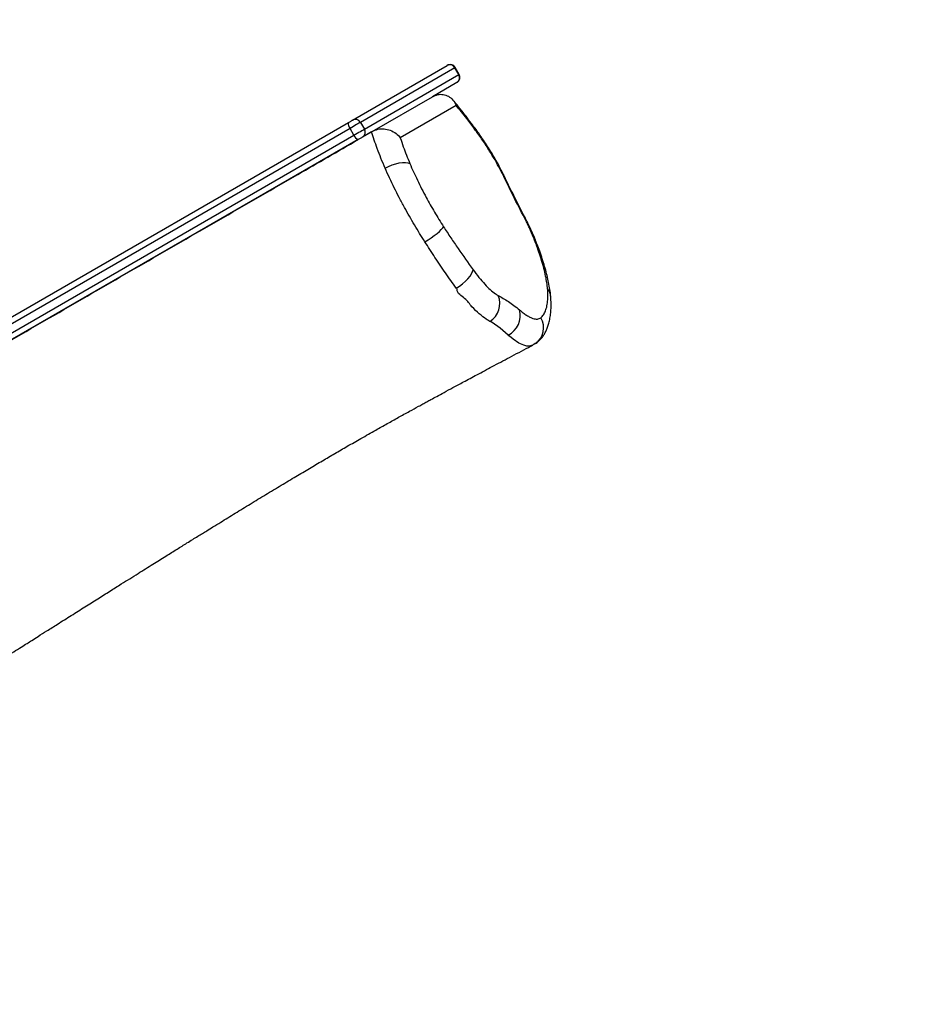
# Model space of a CAD drawing. Units: inches. Extents: x 6038 to 7781, y -11 to 1177.
# Drawn here: x 6855 to 6902, y 504 to 554 of the extents above; entities that cross this region are included whole.
import ezdxf

# ---------------------------------------------------------------- set-up
doc = ezdxf.new("R2010")
doc.units = ezdxf.units.IN
doc.header["$MEASUREMENT"] = 0
doc.layers.add('VP-DIM', color=7, linetype='Continuous')
doc.layers.add('VP-EQ', color=7, linetype='Continuous', true_color=0x8a3492)
doc.styles.get("Standard").update_dxf_attribs({"font": 'arial.ttf'})
doc.dimstyles.get("Standard").update_dxf_attribs({"dimtxt": 14, "dimasz": 20, "dimexe": 20, "dimexo": 50, "dimgap": 20, "dimtad": 0, "dimdec": 0, "dimzin": 0, "dimdsep": 46, "dimtxsty": 'Standard', "dimcen": -0.09, "dimadec": 0, "dimazin": 0, "dimtfac": 1, "dimtdec": 4, "dimtofl": 0, "dimtmove": 0, "dimatfit": 3, "dimfxl": 70, "dimfxlon": 1, "dimtolj": 1, "dimtzin": 0, "dimarcsym": 0})

# ---------------------------------------------------------------- blocks, each defined once
blk = doc.blocks.new('*D119')
at = {"layer": 'Defpoints', "color": 0}
for p in [(7442.327, 1095.12), (6604.403, 491.047), (7442.327, 489.394)]:
    blk.add_point(p, dxfattribs=at)
at = {"layer": 'VP-DIM', "color": 0, "lineweight": -2}
for p, q in [((6604.403, 1025.12), (6604.403, 1115.12)), ((7442.327, 1025.12), (7442.327, 1115.12)), ((6624.403, 1095.12), (6987.895, 1095.12)), ((7422.327, 1095.12), (7058.835, 1095.12))]:
    blk.add_line(p, q, dxfattribs=at)
at = {"layer": 'VP-DIM', "color": 0}
for points in [[(6624.403, 1098.454), (6624.403, 1091.787), (6604.403, 1095.12)], [(7422.327, 1091.787), (7422.327, 1098.454), (7442.327, 1095.12)]]:
    blk.add_solid(points, dxfattribs=at)
at = {"layer": 'VP-DIM', "color": 0, "insert": (7023.365, 1095.12), "char_height": 14, "attachment_point": 5}
blk.add_mtext('\\A1;838', dxfattribs=at)
blk = doc.blocks.new('*D121')
at = {"layer": 'Defpoints', "color": 0}
for p in [(6669.824, 779.028), (7117.264, 162.34), (7693.944, 162.34)]:
    blk.add_point(p, dxfattribs=at)
at = {"layer": 'VP-DIM', "color": 0, "lineweight": -2}
for p, q in [((7623.944, 779.028), (7713.944, 779.028)), ((7693.944, 759.028), (7693.944, 506.168)), ((7693.944, 182.34), (7693.944, 435.2)), ((7623.944, 162.34), (7713.944, 162.34))]:
    blk.add_line(p, q, dxfattribs=at)
at = {"layer": 'VP-DIM', "color": 0}
for points in [[(7697.277, 759.028), (7690.61, 759.028), (7693.944, 779.028)], [(7690.61, 182.34), (7697.277, 182.34), (7693.944, 162.34)]]:
    blk.add_solid(points, dxfattribs=at)
at = {"layer": 'VP-DIM', "color": 0, "insert": (7693.944, 470.684), "char_height": 14, "attachment_point": 5, "rotation": 90}
blk.add_mtext('\\A1;617', dxfattribs=at)
blk = doc.blocks.new('*D122')
at = {"layer": 'Defpoints', "color": 0}
for p in [(6619.7, 965.751), (7117.225, 4.638), (7761.362, 4.638)]:
    blk.add_point(p, dxfattribs=at)
at = {"layer": 'VP-DIM', "color": 0, "lineweight": -2}
for p, q in [((7691.362, 965.751), (7781.362, 965.751)), ((7761.362, 945.751), (7761.362, 481.485)), ((7761.362, 24.638), (7761.362, 413.289)), ((7691.362, 4.638), (7781.362, 4.638))]:
    blk.add_line(p, q, dxfattribs=at)
at = {"layer": 'VP-DIM', "color": 0}
for points in [[(7764.696, 945.751), (7758.029, 945.751), (7761.362, 965.751)], [(7758.029, 24.638), (7764.696, 24.638), (7761.362, 4.638)]]:
    blk.add_solid(points, dxfattribs=at)
at = {"layer": 'VP-DIM', "color": 0, "insert": (7761.362, 447.387), "char_height": 14, "attachment_point": 5, "rotation": 90}
blk.add_mtext('\\A1;961', dxfattribs=at)
blk = doc.blocks.new('*D142')
at = {"layer": 'Defpoints', "color": 0}
for p in [(7592.186, 1157.218), (6453.851, 495.541), (7592.186, 489.095)]:
    blk.add_point(p, dxfattribs=at)
at = {"layer": 'VP-DIM', "color": 0, "lineweight": -2}
for p, q in [((6453.851, 1087.218), (6453.851, 1177.218)), ((7592.186, 1087.218), (7592.186, 1177.218)), ((6473.851, 1157.218), (6982.782, 1157.218)), ((7572.186, 1157.218), (7063.256, 1157.218))]:
    blk.add_line(p, q, dxfattribs=at)
at = {"layer": 'VP-DIM', "color": 0}
for points in [[(6473.851, 1160.551), (6473.851, 1153.885), (6453.851, 1157.218)], [(7572.186, 1153.885), (7572.186, 1160.551), (7592.186, 1157.218)]]:
    blk.add_solid(points, dxfattribs=at)
at = {"layer": 'VP-DIM', "color": 0, "insert": (7023.019, 1157.218), "char_height": 14, "attachment_point": 5}
blk.add_mtext('\\A1;1138', dxfattribs=at)
blk = doc.blocks.new('RB1238_')
at = {"color": 7, "linetype": 'Continuous', "lineweight": 25}
for p, q in [((516.78, 1023.141), (516.824, 1023.065)), ((516.824, 1023.065), (516.851, 1022.995)), ((503.065, 1019.264), (502.719, 1019.064)), ((503.074, 1019.249), (502.727, 1019.049)), ((505.855, 1014.431), (503.074, 1019.249)), ((503.478, 1019.148), (504.201, 1017.897)), ((504.651, 1019.117), (506.298, 1016.264)), ((505.394, 1013.83), (502.612, 1018.648)), ((502.727, 1019.049), (505.509, 1014.231)), ((505.972, 1014.83), (504.201, 1017.897)), ((505.988, 1014.801), (505.972, 1014.83)), ((506.249, 1014.349), (505.988, 1014.801)), ((505.989, 1014.801), (506.26, 1014.33)), ((505.509, 1014.231), (505.855, 1014.431)), ((506.383, 1014.118), (591.881, 866.03)), ((591.015, 865.53), (505.517, 1013.618)), ((506.162, 1013.901), (505.815, 1013.701)), ((505.815, 1013.701), (591.314, 865.613)), ((591.66, 865.813), (506.162, 1013.901))]:
    blk.add_line(p, q, dxfattribs=at)
at = {"color": 8, "linetype": 'Continuous', "lineweight": 25, "flags": 128}
for points in [[(511.369, 1023.05), (511.44, 1023.121), (511.478, 1023.141)], [(510.378, 1022.592), (510.39, 1022.635), (510.397, 1022.641)], [(516.851, 1022.995), (516.906, 1022.847), (516.902, 1022.712), (516.866, 1022.562), (516.749, 1022.305), (516.555, 1022.015), (516.4, 1021.821), (516.4, 1021.821), (516.4, 1021.821)], [(508.132, 1021.466), (508.163, 1021.519), (508.178, 1021.529)], [(507.189, 1020.949), (507.159, 1020.969), (507.155, 1020.968)], [(505.984, 1020.199), (506.005, 1020.21), (506.083, 1020.222)], [(503.074, 1019.249), (503.065, 1019.264), (503.065, 1019.264)], [(502.719, 1019.064), (502.719, 1019.064), (502.727, 1019.049)]]:
    blk.add_lwpolyline(points, dxfattribs=at)
at = {"color": 7, "linetype": 'Continuous', "lineweight": 25, "flags": 128}
for points in [[(516.347, 1021.765), (515.988, 1021.352), (515.712, 1020.952), (515.659, 1020.857), (515.659, 1020.857)], [(513.948, 1019.117), (513.845, 1019.281), (513.729, 1019.438), (513.604, 1019.584), (513.474, 1019.713), (513.346, 1019.82), (513.223, 1019.899), (513.111, 1019.95), (513.013, 1019.969)], [(503.475, 1019.154), (503.475, 1019.154), (503.478, 1019.148)], [(502.612, 1018.648), (502.609, 1018.654), (502.609, 1018.654)], [(511.589, 1017.514), (511.489, 1017.678), (511.383, 1017.841), (511.274, 1017.995), (511.166, 1018.135), (511.064, 1018.257), (510.97, 1018.354), (510.89, 1018.424), (510.825, 1018.465)], [(507.842, 1015.49), (507.752, 1015.661), (507.675, 1015.843), (507.614, 1016.027), (507.572, 1016.207), (507.55, 1016.376), (507.55, 1016.527), (507.57, 1016.654), (507.612, 1016.752)], [(505.509, 1014.231), (505.526, 1014.202), (505.552, 1014.157), (505.586, 1014.099), (505.625, 1014.03), (505.67, 1013.952), (505.718, 1013.87), (505.767, 1013.785), (505.815, 1013.701)], [(506.162, 1013.901), (506.113, 1013.985), (506.064, 1014.07), (506.016, 1014.153), (505.972, 1014.23), (505.932, 1014.299), (505.899, 1014.357), (505.873, 1014.402), (505.855, 1014.431)], [(506.26, 1014.33), (506.267, 1014.318), (506.277, 1014.301), (506.291, 1014.277), (506.307, 1014.25), (506.325, 1014.219), (506.344, 1014.186), (506.363, 1014.152), (506.383, 1014.118)], [(505.517, 1013.618), (505.497, 1013.652), (505.478, 1013.686), (505.459, 1013.719), (505.441, 1013.75), (505.425, 1013.777), (505.411, 1013.801), (505.401, 1013.818), (505.394, 1013.83)]]:
    blk.add_lwpolyline(points, dxfattribs=at)
at = {"color": 8, "linetype": 'Continuous', "lineweight": 25}
for centre, radius, start, end in [((514.458, 1023.182), 0.75, 95.2976, 128.48), ((515.973, 1022.595), 0.974, 34.0518, 121.5693)]:
    blk.add_arc(centre, radius, start, end, dxfattribs=at)
at = {"color": 7, "linetype": 'Continuous', "lineweight": 25}
for centre, radius, start, end in [((515.348, 1021.261), 1.118, 26.7724, 104.9092), ((514.735, 1020.259), 1.074, 32.108, 111.9121), ((503.215, 1019.004), 0.3, 30, 120), ((503.226, 1018.996), 0.295, 31.0031, 120.974), ((502.869, 1018.804), 0.3, 120, 210), ((502.871, 1018.791), 0.295, 119.0283, 208.9955), ((505.652, 1013.973), 0.295, 119.0283, 208.9955), ((506.007, 1014.178), 0.295, 31.0034, 120.9738), ((506.048, 1014.238), 0.356, 288.6458, 340.3129), ((505.58, 1013.968), 0.355, 259.6849, 311.3568)]:
    blk.add_arc(centre, radius, start, end, dxfattribs=at)
for points, knots in [([(513.991, 1023.769), (513.889, 1023.758), (513.686, 1023.738), (513.337, 1023.674), (512.958, 1023.585), (512.506, 1023.458), (511.98, 1023.286), (511.573, 1023.129), (511.369, 1023.05)], [0, 0, 0, 0, 0.148311, 0.296616, 0.449324, 0.602026, 0.799795, 1, 1, 1, 1]), ([(514.39, 1023.928), (514.325, 1023.923), (514.151, 1023.908), (513.852, 1023.861), (513.496, 1023.79), (513.132, 1023.701), (512.758, 1023.594), (512.374, 1023.472), (512.006, 1023.343), (511.708, 1023.233), (511.538, 1023.163), (511.479, 1023.139)], [0, 0, 0, 0, 0.079409, 0.21482, 0.345978, 0.472176, 0.599244, 0.724509, 0.847744, 0.947373, 1, 1, 1, 1]), ([(515.464, 1023.425), (515.417, 1023.473), (515.325, 1023.568), (515.115, 1023.67), (514.86, 1023.744), (514.576, 1023.779), (514.285, 1023.787), (514.089, 1023.775), (513.991, 1023.769)], [0, 0, 0, 0, 0.1791404, 0.3583646, 0.5426126, 0.7268687, 0.8631611, 1, 1, 1, 1]), ([(516.782, 1023.142), (516.78, 1023.146), (516.745, 1023.208), (516.656, 1023.312), (516.52, 1023.448), (516.369, 1023.562), (516.205, 1023.659), (516.028, 1023.741), (515.831, 1023.81), (515.61, 1023.868), (515.356, 1023.915), (515.058, 1023.945), (514.739, 1023.948), (514.513, 1023.942), (514.391, 1023.928), (514.389, 1023.927)], [0, 0, 0, 0, 0.004234, 0.066112, 0.128853, 0.193822, 0.262682, 0.337609, 0.421446, 0.517924, 0.63373, 0.748401, 0.874362, 0.99789, 1, 1, 1, 1]), ([(511.481, 1023.142), (511.413, 1023.115), (511.267, 1023.055), (511.036, 1022.954), (510.772, 1022.828), (510.559, 1022.723), (510.427, 1022.655), (510.398, 1022.64)], [0, 0, 0, 0, 0.192837, 0.41876, 0.639053, 0.919083, 1, 1, 1, 1]), ([(515.061, 1022.342), (515.111, 1022.404), (515.213, 1022.528), (515.341, 1022.707), (515.434, 1022.872), (515.512, 1023.06), (515.548, 1023.26), (515.492, 1023.37), (515.464, 1023.425)], [0, 0, 0, 0, 0.1313981, 0.2626239, 0.3973266, 0.5320509, 0.7631108, 1, 1, 1, 1]), ([(510.398, 1022.642), (510.369, 1022.627), (510.21, 1022.546), (509.866, 1022.367), (509.365, 1022.11), (508.852, 1021.856), (508.457, 1021.664), (508.247, 1021.562), (508.178, 1021.528)], [0, 0, 0, 0, 0.039434, 0.213643, 0.462927, 0.715882, 0.90694, 1, 1, 1, 1]), ([(511.369, 1023.05), (511.21, 1022.984), (510.889, 1022.851), (510.55, 1022.679), (510.378, 1022.592)], [0, 0, 0, 0, 0.4922367, 1, 1, 1, 1]), ([(550.102, 968.273), (550.042, 968.375), (549.849, 968.701), (549.508, 969.277), (549.066, 970.018), (548.597, 970.802), (548.116, 971.603), (547.634, 972.403), (547.151, 973.199), (546.669, 973.993), (545.752, 975.496), (544.4, 977.697), (543.017, 979.924), (542.047, 981.479), (541.487, 982.374), (540.928, 983.265), (540.38, 984.136), (539.82, 985.027), (539.267, 985.903), (538.735, 986.744), (538.269, 987.48), (537.909, 988.049), (537.64, 988.473), (537.449, 988.773), (537.282, 989.036), (537.119, 989.293), (536.931, 989.588), (536.697, 989.956), (536.412, 990.403), (536.08, 990.924), (535.701, 991.519), (535.28, 992.179), (534.635, 993.19), (533.792, 994.508), (533.007, 995.737), (532.492, 996.544), (532.255, 996.917), (532.061, 997.223), (531.879, 997.509), (531.667, 997.844), (531.39, 998.28), (531.035, 998.843), (530.626, 999.491), (530.194, 1000.178), (529.781, 1000.834), (529.393, 1001.452), (528.963, 1002.136), (528.506, 1002.867), (528.034, 1003.622), (527.621, 1004.284), (527.261, 1004.863), (526.978, 1005.32), (526.759, 1005.672), (526.597, 1005.934), (526.449, 1006.174), (526.291, 1006.429), (526.099, 1006.74), (525.802, 1007.222), (525.412, 1007.857), (524.945, 1008.622), (524.469, 1009.404), (524.002, 1010.178), (523.556, 1010.923), (523.14, 1011.623), (522.751, 1012.284), (522.376, 1012.925), (521.997, 1013.58), (521.599, 1014.276), (521.213, 1014.957), (520.855, 1015.595), (520.537, 1016.167), (520.243, 1016.699), (520.015, 1017.114), (519.854, 1017.409), (519.739, 1017.619), (519.611, 1017.852), (519.452, 1018.146), (519.249, 1018.52), (519.004, 1018.974), (518.704, 1019.531), (518.348, 1020.197), (517.932, 1020.977), (517.467, 1021.856), (517.105, 1022.542), (516.899, 1022.935), (516.864, 1023.001)], [0, 0, 0, 0, 0.005458, 0.017559, 0.031011, 0.045453, 0.059922, 0.074365, 0.088783, 0.103175, 0.117542, 0.170701, 0.22352, 0.240051, 0.256549, 0.273015, 0.289413, 0.304909, 0.322515, 0.338162, 0.35185, 0.363578, 0.369946, 0.375539, 0.380358, 0.384645, 0.389885, 0.39676, 0.404991, 0.414579, 0.425523, 0.437823, 0.451, 0.481307, 0.510438, 0.518521, 0.525506, 0.530892, 0.53529, 0.541373, 0.549455, 0.559536, 0.572641, 0.585532, 0.597705, 0.609161, 0.619898, 0.635767, 0.649752, 0.661865, 0.672488, 0.681799, 0.687185, 0.692009, 0.696271, 0.700433, 0.706099, 0.713406, 0.726963, 0.741029, 0.755417, 0.769852, 0.783428, 0.796074, 0.807988, 0.819282, 0.83065, 0.843107, 0.856502, 0.866944, 0.877202, 0.887075, 0.895433, 0.899449, 0.902914, 0.906755, 0.912048, 0.918796, 0.926997, 0.936653, 0.948955, 0.963017, 0.978839, 0.99642, 1, 1, 1, 1]), ([(510.378, 1022.592), (510.003, 1022.398), (509.251, 1022.009), (508.505, 1021.647), (508.132, 1021.466)], [0, 0, 0, 0, 0.49894, 1, 1, 1, 1]), ([(514.334, 1021.255), (514.38, 1021.339), (514.471, 1021.507), (514.635, 1021.771), (514.828, 1022.049), (514.983, 1022.244), (515.061, 1022.342)], [0, 0, 0, 0, 0.248833, 0.49755, 0.748801, 1, 1, 1, 1]), ([(516.4, 1021.821), (516.4, 1021.821), (516.389, 1021.779), (516.368, 1021.772), (516.347, 1021.765)], [0, 0, 0, 0, 0.000094, 1, 1, 1, 1]), ([(508.179, 1021.529), (508.143, 1021.511), (508.018, 1021.451), (507.799, 1021.338), (507.519, 1021.184), (507.302, 1021.059), (507.18, 1020.985), (507.154, 1020.969)], [0, 0, 0, 0, 0.105249, 0.364834, 0.633221, 0.921493, 1, 1, 1, 1]), ([(508.132, 1021.466), (507.976, 1021.388), (507.659, 1021.228), (507.347, 1021.043), (507.189, 1020.949)], [0, 0, 0, 0, 0.491219, 1, 1, 1, 1]), ([(513.013, 1019.969), (513.147, 1020.069), (513.42, 1020.272), (513.762, 1020.569), (514.045, 1020.853), (514.233, 1021.082), (514.306, 1021.207), (514.334, 1021.255)], [0, 0, 0, 0, 0.2127697, 0.4313376, 0.644368, 0.8638866, 1, 1, 1, 1]), ([(507.155, 1020.968), (507.12, 1020.947), (506.977, 1020.863), (506.729, 1020.705), (506.411, 1020.496), (506.161, 1020.326), (506.02, 1020.225), (505.982, 1020.198)], [0, 0, 0, 0, 0.084648, 0.346151, 0.617667, 0.896036, 1, 1, 1, 1]), ([(507.189, 1020.949), (506.998, 1020.831), (506.614, 1020.595), (506.261, 1020.347), (506.083, 1020.222)], [0, 0, 0, 0, 0.494643, 1, 1, 1, 1]), ([(515.645, 1020.83), (515.609, 1020.765), (515.516, 1020.598), (515.272, 1020.297), (514.928, 1019.905), (514.466, 1019.599), (514.232, 1019.159), (514.006, 1019.159), (514.006, 1019.159)], [0, 0, 0, 0, 0.140133, 0.362543, 0.584964, 0.792484, 0.999998, 1, 1, 1, 1]), ([(515.659, 1020.857), (515.659, 1020.857), (515.636, 1020.857), (515.641, 1020.843), (515.645, 1020.83)], [0, 0, 0, 0, 0.000043, 1, 1, 1, 1]), ([(505.985, 1020.197), (505.978, 1020.192), (505.856, 1020.107), (505.623, 1019.935), (505.276, 1019.674), (504.907, 1019.385), (504.607, 1019.144), (504.436, 1018.999), (504.39, 1018.961)], [0, 0, 0, 0, 0.013116, 0.207145, 0.415752, 0.644375, 0.905698, 1, 1, 1, 1]), ([(506.083, 1020.222), (506.01, 1020.169), (505.747, 1019.978), (505.255, 1019.608), (504.868, 1019.293), (504.651, 1019.117)], [0, 0, 0, 0, 0.142296, 0.519012, 1, 1, 1, 1]), ([(510.825, 1018.465), (511.013, 1018.588), (511.39, 1018.834), (512.129, 1019.335), (512.659, 1019.715), (513.013, 1019.969)], [0, 0, 0, 0, 0.248685, 0.497439, 1, 1, 1, 1]), ([(504.201, 1017.897), (504.16, 1017.987), (504.077, 1018.168), (504.078, 1018.456), (504.171, 1018.728), (504.364, 1018.964), (504.548, 1019.075), (504.651, 1019.117), (504.651, 1019.117)], [0, 0, 0, 0, 0.185381, 0.370467, 0.563328, 0.775962, 0.998687, 1, 1, 1, 1]), ([(513.948, 1019.117), (513.695, 1018.934), (513.187, 1018.568), (512.398, 1018.034), (511.856, 1017.686), (511.589, 1017.514)], [0, 0, 0, 0, 0.336014, 0.673491, 1, 1, 1, 1]), ([(514.006, 1019.159), (514.006, 1019.159), (513.98, 1019.159), (513.964, 1019.138), (513.948, 1019.117)], [0, 0, 0, 0, 0.000077, 1, 1, 1, 1]), ([(507.612, 1016.752), (507.749, 1016.811), (508.025, 1016.931), (508.453, 1017.131), (508.889, 1017.348), (509.435, 1017.635), (510.091, 1018.003), (510.578, 1018.31), (510.825, 1018.465)], [0, 0, 0, 0, 0.1314031, 0.2628011, 0.3979854, 0.5331687, 0.763987, 1, 1, 1, 1]), ([(511.589, 1017.514), (511.449, 1017.425), (511.169, 1017.247), (510.734, 1016.984), (510.292, 1016.726), (509.825, 1016.465), (509.342, 1016.207), (508.839, 1015.952), (508.336, 1015.71), (508.007, 1015.563), (507.842, 1015.49)], [0, 0, 0, 0, 0.115559, 0.231117, 0.349286, 0.467453, 0.598689, 0.729924, 0.864959, 1, 1, 1, 1]), ([(506.298, 1016.264), (506.448, 1016.313), (506.73, 1016.405), (507.171, 1016.57), (507.464, 1016.691), (507.612, 1016.752)], [0, 0, 0, 0, 0.360287, 0.678955, 1, 1, 1, 1]), ([(505.972, 1014.83), (505.929, 1014.925), (505.842, 1015.113), (505.829, 1015.441), (505.903, 1015.766), (506.065, 1016.053), (506.218, 1016.204), (506.298, 1016.264), (506.298, 1016.264)], [0, 0, 0, 0, 0.193231, 0.386251, 0.58519, 0.798752, 0.998584, 1, 1, 1, 1]), ([(507.842, 1015.49), (507.673, 1015.417), (507.334, 1015.273), (506.856, 1015.089), (506.404, 1014.928), (506.127, 1014.844), (505.988, 1014.801)], [0, 0, 0, 0, 0.25623, 0.514391, 0.756392, 1, 1, 1, 1]), ([(592.159, 865.55), (592.013, 865.802), (591.381, 866.897), (590.26, 868.838), (588.303, 872.229), (585.849, 876.479), (582.9, 881.586), (579.941, 886.711), (577.298, 891.289), (574.977, 895.309), (572.983, 898.763), (570.983, 902.228), (568.975, 905.705), (566.959, 909.197), (564.934, 912.704), (562.902, 916.223), (560.869, 919.745), (559.008, 922.969), (557.32, 925.892), (555.804, 928.518), (554.295, 931.132), (552.796, 933.729), (551.31, 936.302), (549.835, 938.856), (548.367, 941.399), (545.786, 945.871), (542.093, 952.266), (537.298, 960.571), (533.223, 967.629), (529.86, 973.454), (527.21, 978.044), (524.55, 982.652), (521.879, 987.278), (519.357, 991.647), (516.985, 995.754), (514.771, 999.59), (512.554, 1003.429), (510.347, 1007.252), (508.292, 1010.812), (506.981, 1013.082), (506.393, 1014.1)], [0, 0, 0, 0, 0.0051778, 0.022498, 0.039818, 0.0744651, 0.1091145, 0.1437605, 0.1784031, 0.2015234, 0.2246549, 0.2477859, 0.2709087, 0.2940214, 0.3171291, 0.3402227, 0.3633173, 0.3864097, 0.4037548, 0.4211044, 0.4384497, 0.4557889, 0.4731224, 0.4904601, 0.5078029, 0.5251434, 0.5819728, 0.6388031, 0.6956332, 0.7267589, 0.7578898, 0.7890217, 0.8201511, 0.8512756, 0.8768476, 0.9024205, 0.9279934, 0.9535847, 0.9791819, 1, 1, 1, 1])]:
    blk.add_open_spline(points, degree=3, knots=knots, dxfattribs=at)
blk = doc.blocks.new('RB1238_ 2D')
at = {"rotation": 270}
blk.add_blockref('RB1238_', (5858.582, 1054.671), dxfattribs=at)

msp = doc.modelspace()

# ---------------------------------------------------------------- block references
at = {"layer": 'VP-EQ', "color": 0}
msp.add_blockref('RB1238_ 2D', (0, 0), dxfattribs=at)

# ---------------------------------------------------------------- dimensions: what is measured, and where the dimension line sits
at = {"layer": 'VP-DIM', "color": 0}
for base, p1, p2, picture, middle in [((7592.186, 1157.218), (6453.851, 495.541), (7592.186, 489.095), '*D142', (7023.019, 1157.218)), ((7442.327, 1095.12), (6604.403, 491.047), (7442.327, 489.394), '*D119', (7023.365, 1095.12))]:
    dim = msp.add_linear_dim(base=base, p1=p1, p2=p2, dimstyle='Standard', dxfattribs=at)
    dim.commit()
    dim.dimension.update_dxf_attribs({"geometry": picture, "text_midpoint": middle, "dimtype": 160})
for base, p1, p2, picture, middle in [((7761.362, 4.638), (6619.7, 965.751), (7117.225, 4.638), '*D122', (7761.362, 447.387)), ((7693.944, 162.34), (6669.824, 779.028), (7117.264, 162.34), '*D121', (7693.944, 470.684))]:
    dim = msp.add_linear_dim(base=base, p1=p1, p2=p2, angle=90, dimstyle='Standard', dxfattribs=at)
    dim.commit()
    dim.dimension.update_dxf_attribs({"geometry": picture, "text_midpoint": middle, "dimtype": 160})

doc.saveas('drawing.dxf')
